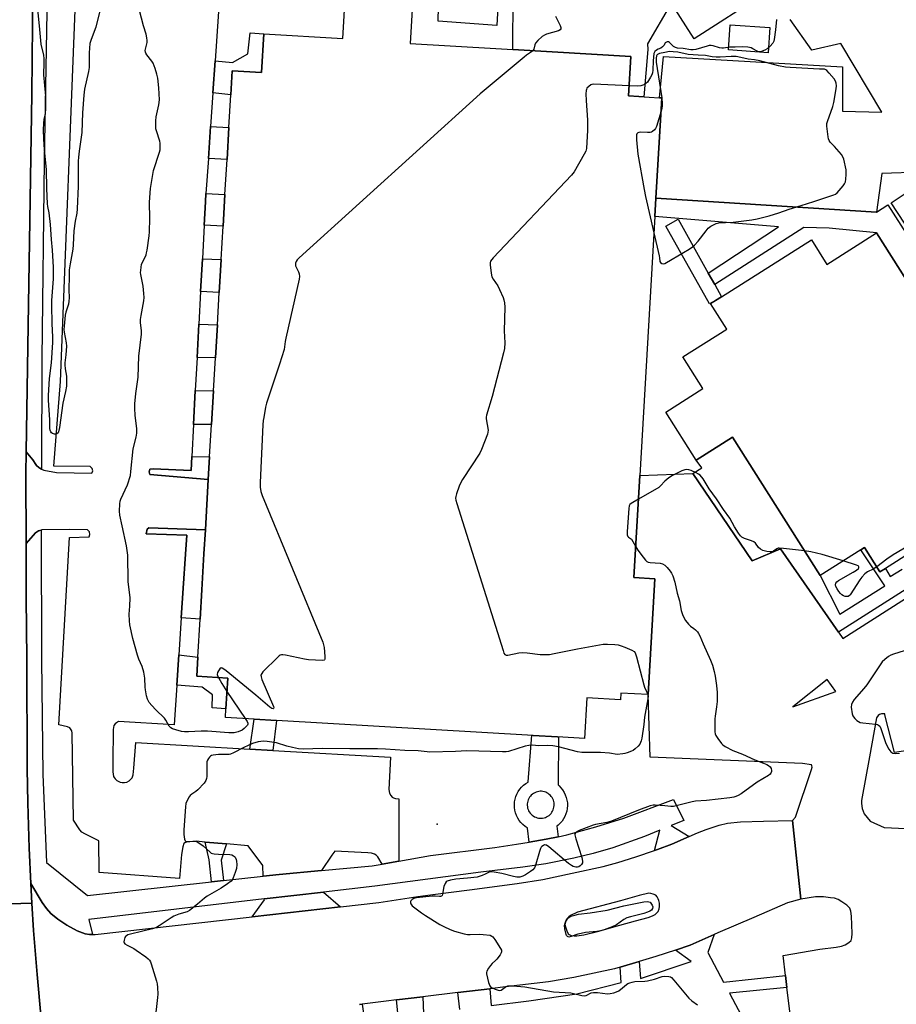
# Model space of a CAD drawing. Units: inches. Extents: x 1267764 to 1273764, y 517452 to 521453.
# Drawn here: x 1268723 to 1269099, y 517896 to 518319 of the extents above; entities that cross this region are included whole.
import ezdxf

# ---------------------------------------------------------------- set-up
doc = ezdxf.new("R2010")
doc.units = ezdxf.units.IN
doc.header["$MEASUREMENT"] = 0
for name, color, linetype in [('BLDG-Footprint', 5, 'Continuous'), ('CULTRL-Pad', 6, 'Continuous'), ('ELEV-Spot Elevation', 7, 'Continuous'), ('TRANS-Non Street Sidewalk', 7, 'Continuous'), ('TRANS-Parking Lot', 4, 'Continuous'), ('TRANS-Road', 130, 'Continuous'), ('TRANS-Street Sidewalk', 7, 'Continuous'), ('Undefined', 1, 'Continuous')]:
    doc.layers.add(name, color=color, linetype=linetype)

msp = doc.modelspace()

# ---------------------------------------------------------------- linework, layer by layer
at = {"layer": 'BLDG-Footprint', "elevation": 450.45}
msp.add_lwpolyline([(1268891.75, 518328.67), (1268890.6, 518309.03), (1268927.41, 518306.88), (1268934.76, 518306.45), (1268985.41, 518303.49), (1268984.42, 518286.56), (1268997.74, 518285.78), (1268998.76, 518285.72), (1268996.24, 518242.65), (1268995.78, 518234.7), (1268989.28, 518123.54), (1268986.72, 518079.73), (1268995.73, 518079.2), (1268992.82, 518029.48), (1268981.12, 518030.16), (1268980.95, 518027.24), (1268966.57, 518028.08), (1268965.56, 518010.68), (1268953.92, 518011.36), (1268943.5, 518011.97), (1268833.31, 518018.41), (1268823.61, 518018.98), (1268811.32, 518019.7), (1268811.54, 518023.38), (1268812.31, 518036.58), (1268799.01, 518037.35), (1268799.49, 518045.59), (1268800.44, 518061.86), (1268801.18, 518074.42), (1268802.09, 518089.96), (1268802.68, 518100.19), (1268803.95, 518121.83), (1268804.52, 518131.54), (1268805.33, 518145.38), (1268806.17, 518159.89), (1268807, 518174.05), (1268807.84, 518188.31), (1268808.65, 518202.16), (1268809.47, 518216.3), (1268810.31, 518230.63), (1268811.11, 518244.27), (1268811.99, 518259.3), (1268812.79, 518272.98), (1268813.61, 518287.06), (1268814.21, 518297.35), (1268826.79, 518296.61), (1268827.76, 518313.22), (1268861.77, 518311.23), (1268862.93, 518331.01)], dxfattribs=at)
at = {"layer": 'BLDG-Footprint', "elevation": 446.97}
msp.add_lwpolyline([(1269091.03, 518227.72), (1269150.61, 518133.6), (1269129.09, 518119.98), (1269135.69, 518109.56), (1269129.26, 518105.5), (1269094.78, 518083.66), (1269092.45, 518082.19), (1269085.79, 518092.7), (1269084.22, 518091.7), (1269066.72, 518080.62), (1269029.14, 518139.98), (1269013.51, 518130.08), (1269000.42, 518150.77), (1269016.4, 518160.89), (1269007.81, 518174.46), (1269026.68, 518186.41), (1269019.73, 518197.38), (1269021.84, 518198.71), (1269024.38, 518200.31), (1269063, 518224.77), (1269069.68, 518214.21)], close=True, dxfattribs=at)
at = {"layer": 'CULTRL-Pad'}
msp.add_lwpolyline([(1269045.18, 518315.87), (1269044.44, 518305.1), (1269027.38, 518306.28), (1269028.12, 518317.04)], close=True, dxfattribs=at)
at = {"layer": 'ELEV-Spot Elevation'}
msp.add_point((1268902.3, 517973.9, 446.75), dxfattribs=at)
at = {"layer": 'TRANS-Non Street Sidewalk'}
for points in [[(1268805.94, 518287.84), (1268806.89, 518301.61), (1268814.38, 518300.89), (1268820.96, 518304.63), (1268821.9, 518313.65), (1268827.76, 518313.22), (1268826.79, 518296.61), (1268814.21, 518297.35), (1268813.61, 518287.06)], [(1268803.99, 518259.66), (1268804.94, 518273.38), (1268812.79, 518272.98), (1268811.99, 518259.3)], [(1268802.16, 518230.97), (1268802.72, 518240.99), (1268802.94, 518244.61), (1268811.11, 518244.27), (1268810.31, 518230.63)], [(1268800.64, 518202.49), (1268801.39, 518216.63), (1268809.47, 518216.3), (1268808.65, 518202.16)], [(1268799.12, 518174.19), (1268799.89, 518188.46), (1268807.84, 518188.31), (1268807, 518174.05)], [(1268797.59, 518145.5), (1268798.36, 518160.01), (1268806.17, 518159.88), (1268805.33, 518145.38)], [(1268803.95, 518121.83), (1268778.79, 518123.94), (1268778.61, 518125.16), (1268778.89, 518126.24), (1268780.26, 518126.43), (1268796.53, 518125.71), (1268796.85, 518131.72), (1268804.52, 518131.54)], [(1268802.68, 518100.19), (1268802.09, 518089.96), (1268801.18, 518074.42), (1268800.44, 518061.86), (1268792.32, 518062.48), (1268793.17, 518075.12), (1268794.15, 518089.77), (1268794.7, 518097.93), (1268777.21, 518098.45), (1268777.62, 518100.46), (1268778.38, 518101.09)], [(1268790.38, 518033.55), (1268791.25, 518046.55), (1268799.49, 518045.59), (1268799.01, 518037.35), (1268812.31, 518036.58), (1268811.54, 518023.38), (1268805.66, 518023.86), (1268805.7, 518029.36), (1268801.38, 518032.73)], [(1268831.73, 518005.52), (1268821.73, 518006.11), (1268823.61, 518018.98), (1268833.31, 518018.41)], [(1268811.78, 517965.38), (1268809.42, 517958.37), (1268810.41, 517949.65), (1268805.36, 517949.1), (1268804.34, 517958.58), (1268802.58, 517966.17)]]:
    msp.add_lwpolyline(points, close=True, dxfattribs=at)
for points in [[(1269150.61, 518133.6), (1269091.03, 518227.72), (1269070.59, 518229.71), (1269059.72, 518230.05), (1269021.47, 518205.51), (1269018.71, 518210.43), (1269048.85, 518230.38), (1268995.78, 518234.7), (1268996.24, 518242.65), (1269090.92, 518236.56), (1269095.78, 518239.73), (1269172.81, 518119.22)], [(1269164.12, 518113.14), (1269074.59, 518056.29), (1269049.77, 518092.01), (1269037.63, 518086.94), (1269012.13, 518124.35), (1269015.91, 518126.87), (1269013.51, 518130.08), (1269029.14, 518139.98), (1269066.72, 518080.62), (1269075.2, 518064.06), (1269094.53, 518076.23), (1269084.22, 518091.7), (1269085.79, 518092.7), (1269092.45, 518082.19), (1269094.78, 518083.66), (1269096.82, 518080.14), (1269101.93, 518083.34)]]:
    msp.add_lwpolyline(points, dxfattribs=at)
for points in [[(1268954.22, 517968.47, 0), (1268949.13, 517967.42, 0), (1268941.75, 517966.14, 0), (1268941.06, 517972.19, 0), (1268940.98, 517972.23, 0), (1268939.99, 517972.9, 0), (1268939.08, 517973.66, 0), (1268938.25, 517974.52, 0), (1268937.52, 517975.46, 0), (1268936.89, 517976.47, 0), (1268936.36, 517977.54, 0), (1268935.96, 517978.66, 0), (1268935.67, 517979.81, 0), (1268935.5, 517980.99, 0), (1268935.46, 517982.18, 0), (1268935.54, 517983.37, 0), (1268935.75, 517984.54, 0), (1268936.07, 517985.68, 0), (1268936.52, 517986.79, 0), (1268937.08, 517987.84, 0), (1268937.74, 517988.83, 0), (1268938.51, 517989.74, 0), (1268939.36, 517990.57, 0), (1268940.3, 517991.3, 0), (1268941.31, 517991.94, 0), (1268941.41, 517991.99, 0), (1268942.98, 518012, 0), (1268943.5, 518011.97, 0), (1268953.92, 518011.36, 0), (1268954.33, 518011.34, 0), (1268954.16, 517990.67, 0), (1268954.59, 517990.32, 0), (1268955.41, 517989.46, 0), (1268956.15, 517988.52, 0), (1268956.78, 517987.51, 0), (1268957.3, 517986.44, 0), (1268957.71, 517985.32, 0), (1268958, 517984.17, 0), (1268958.17, 517982.99, 0), (1268958.21, 517981.8, 0), (1268958.13, 517980.61, 0), (1268957.92, 517979.44, 0), (1268957.59, 517978.29, 0), (1268957.15, 517977.19, 0), (1268956.59, 517976.14, 0), (1268955.93, 517975.15, 0), (1268955.16, 517974.24, 0), (1268954.3, 517973.41, 0), (1268953.67, 517972.92, 0)], [(1268947.11, 517987.95, 0), (1268946.5, 517987.95, 0), (1268945.9, 517987.9, 0), (1268945.3, 517987.78, 0), (1268944.73, 517987.6, 0), (1268944.17, 517987.36, 0), (1268943.64, 517987.07, 0), (1268943.15, 517986.72, 0), (1268942.69, 517986.32, 0), (1268942.28, 517985.87, 0), (1268941.92, 517985.39, 0), (1268941.61, 517984.87, 0), (1268941.35, 517984.32, 0), (1268941.16, 517983.75, 0), (1268941.02, 517983.16, 0), (1268940.95, 517982.55, 0), (1268940.94, 517981.95, 0), (1268941, 517981.35, 0), (1268941.12, 517980.75, 0), (1268941.3, 517980.17, 0), (1268941.53, 517979.62, 0), (1268941.83, 517979.09, 0), (1268942.18, 517978.59, 0), (1268942.58, 517978.14, 0), (1268943.02, 517977.73, 0), (1268943.51, 517977.36, 0), (1268944.03, 517977.05, 0), (1268944.58, 517976.8, 0), (1268945.15, 517976.6, 0), (1268945.74, 517976.47, 0), (1268946.34, 517976.4, 0), (1268946.95, 517976.39, 0), (1268947.55, 517976.45, 0), (1268948.15, 517976.57, 0), (1268948.73, 517976.74, 0), (1268949.28, 517976.98, 0), (1268949.81, 517977.28, 0), (1268950.3, 517977.63, 0), (1268950.76, 517978.03, 0), (1268951.17, 517978.47, 0), (1268951.53, 517978.96, 0), (1268951.84, 517979.48, 0), (1268952.1, 517980.03, 0), (1268952.29, 517980.6, 0), (1268952.43, 517981.19, 0), (1268952.5, 517981.79, 0), (1268952.51, 517982.4, 0), (1268952.45, 517983, 0), (1268952.33, 517983.59, 0), (1268952.16, 517984.17, 0), (1268951.92, 517984.73, 0), (1268951.62, 517985.26, 0), (1268951.27, 517985.75, 0), (1268950.87, 517986.21, 0), (1268950.43, 517986.62, 0), (1268949.94, 517986.98, 0), (1268949.42, 517987.29, 0), (1268948.87, 517987.55, 0), (1268948.3, 517987.74, 0), (1268947.71, 517987.88, 0)]]:
    msp.add_polyline3d(points, close=True, dxfattribs=at)
at = {"layer": 'TRANS-Parking Lot'}
msp.add_lwpolyline([(1268808.95, 518331.42), (1268806.89, 518301.61), (1268805.94, 518287.84), (1268804.94, 518273.38), (1268803.99, 518259.66), (1268802.94, 518244.61), (1268802.72, 518240.99), (1268802.16, 518230.97), (1268801.39, 518216.63), (1268800.64, 518202.49), (1268799.89, 518188.46), (1268799.12, 518174.19), (1268798.36, 518160.01), (1268797.59, 518145.5), (1268796.85, 518131.72), (1268796.53, 518125.71), (1268780.26, 518126.43), (1268778.89, 518126.24), (1268778.61, 518125.16), (1268778.79, 518123.94), (1268803.95, 518121.83), (1268802.68, 518100.19), (1268778.38, 518101.09), (1268777.62, 518100.46), (1268777.21, 518098.45), (1268794.7, 518097.93), (1268794.15, 518089.77), (1268793.17, 518075.12), (1268792.32, 518062.48), (1268791.25, 518046.55), (1268790.38, 518033.55), (1268789.24, 518016.51), (1268765.38, 518017.9), (1268764.52, 518017.35), (1268763.94, 518016.86), (1268763.4, 518016.23), (1268763.09, 518014.49), (1268762.93, 518000.45), (1268762.88, 517996.37), (1268763.28, 517994.33), (1268763.48, 517993.89), (1268763.88, 517993.29), (1268764.64, 517992.57), (1268765.45, 517992.13), (1268766.05, 517991.89), (1268766.97, 517991.73), (1268767.98, 517991.73), (1268768.98, 517991.89), (1268769.98, 517992.42), (1268771.22, 517993.74), (1268771.68, 517995.07), (1268771.99, 517997.92), (1268772.85, 518008.97), (1268821.73, 518006.11), (1268831.73, 518005.52), (1268882.23, 518002.56), (1268881.55, 517988.76), (1268881.75, 517987.1), (1268882.35, 517986.1), (1268882.88, 517985.5), (1268883.55, 517985.11), (1268884.41, 517984.91), (1268885.81, 517984.78), (1268885.8, 517958), (1268878.56, 517956.73), (1268876.82, 517959.81), (1268876.12, 517960.5), (1268875.32, 517960.96), (1268874.05, 517961.36), (1268872.43, 517961.59), (1268858.36, 517962.31), (1268857.05, 517960.5), (1268852.5, 517953.97), (1268834.36, 517952.24), (1268827.57, 517951.53), (1268827.37, 517956.11), (1268821.05, 517964.58), (1268811.78, 517965.38), (1268802.58, 517966.17), (1268798.7, 517966.5), (1268794.64, 517966.07), (1268793.93, 517965.84), (1268793.47, 517965.48), (1268792.95, 517964.08), (1268792.47, 517960.84), (1268791.52, 517950.58), (1268757.09, 517953.08), (1268756.9, 517966.63), (1268750.91, 517969.63), (1268749.67, 517970.45), (1268748.72, 517971.34), (1268746.04, 517975.53), (1268745.5, 518012.88), (1268745.26, 518013.88), (1268744.5, 518015.14), (1268743.53, 518015.63), (1268739.77, 518016.51), (1268744.28, 518096.88), (1268752.76, 518097.22), (1268753, 518098.24), (1268752.88, 518099.35), (1268752.08, 518100.18), (1268744.47, 518100.31), (1268732.48, 518100.18), (1268732.21, 518100.11), (1268731.02, 518099.75), (1268729.7, 518098.97), (1268725.66, 518094.41), (1268725.59, 518124.26), (1268725.73, 518133.75), (1268728.6, 518130.34), (1268729.84, 518128.28), (1268730.22, 518127.81), (1268731.11, 518127), (1268731.6, 518126.64), (1268732.26, 518126.27), (1268733.32, 518125.78), (1268738.75, 518124.82), (1268753.93, 518124.61), (1268754.41, 518125.61), (1268754.02, 518126.61), (1268753.19, 518127.47), (1268737.59, 518127.56), (1268740.46, 518163.89), (1268747.2, 518334.32)], dxfattribs=at)
msp.add_lwpolyline([(1268860.8, 517938.34), (1268822.86, 517934.08), (1268828.03, 517941.29), (1268828.01, 517941.73), (1268853.45, 517944.7)], close=True, dxfattribs=at)
for points in [[(1268928.56, 518330.15, 0), (1268927.9, 518316.81, 0), (1268902.69, 518318.68, 0), (1268903.01, 518330.89, 0)], [(1269002.55, 518325.82, 0), (1268992.66, 518308.89, 0), (1268992.73, 518306.52, 0), (1268991.08, 518286.17, 0), (1268984.42, 518286.56, 0), (1268985.41, 518303.49, 0), (1268934.76, 518306.45, 0), (1268934.85, 518329.83, 0)], [(1269042.62, 518330.4, 0), (1269012.69, 518311.03, 0), (1269003.16, 518325.84, 0)], [(1269109.97, 518253.75, 0), (1269093.25, 518253.25, 0), (1269090.92, 518236.56, 0), (1268996.24, 518242.65, 0), (1268998.76, 518285.72, 0), (1268997.74, 518285.78, 0), (1268999.48, 518303.52, 0), (1269076.34, 518298.99, 0), (1269076.38, 518280.01, 0), (1269093.25, 518279.62, 0), (1269075.65, 518309.09, 0), (1269063.13, 518306.18, 0), (1269053.85, 518319.34, 0)], [(1269175.63, 518121.2, 0), (1269097.24, 518240.69, 0), (1269111.88, 518250.43, 0)], [(1269058.12, 517858.23, 0), (1269052.51, 517903.74, 0), (1269051.87, 517908.92, 0), (1269050.81, 517917.47, 0), (1269066.57, 517920.11, 0), (1269073.63, 517920.97, 0), (1269075.88, 517921.49, 0), (1269077.52, 517922.09, 0), (1269079.07, 517922.97, 0), (1269080.08, 517923.92, 0), (1269080.42, 517925.07, 0), (1269080.5, 517926.83, 0), (1269080.22, 517934.4, 0), (1269080, 517936.42, 0), (1269079.46, 517937.84, 0), (1269078.18, 517939.12, 0), (1269076.01, 517940.47, 0), (1269074.46, 517941.48, 0), (1269072.9, 517942.02, 0), (1269071.15, 517942.22, 0), (1269068.17, 517942.62, 0), (1269064.79, 517942.61, 0), (1269058.5, 517941.65, 0), (1269054.87, 517975.47, 0), (1269056.13, 517976.83, 0), (1269063.12, 517997.31, 0), (1269063.31, 517998.27, 0), (1269063.25, 517998.92, 0), (1269063.06, 517999.37, 0), (1269059.12, 517999.96, 0), (1268993.79, 518002.56, 0), (1268992.82, 518029.48, 0), (1268995.73, 518079.2, 0), (1268986.72, 518079.73, 0), (1268989.28, 518123.54, 0), (1269012.13, 518124.35, 0), (1269037.63, 518086.94, 0), (1269049.77, 518092.01, 0), (1269074.59, 518056.29, 0), (1269076.45, 518053.62, 0), (1269165.93, 518110.65, 0)], [(1269104.47, 518005.42, 0), (1269098.74, 518004.63, 0), (1269094.6, 518020.77, 0), (1269094.49, 518021.23, 0), (1269093.12, 518021.23, 0), (1269092.23, 518020.95, 0), (1269091.62, 518020.5, 0), (1269091, 518019.44, 0), (1269088.03, 518002.7, 0), (1269084.6, 517984.06, 0), (1269084.54, 517982.66, 0), (1269084.86, 517980.56, 0), (1269085.69, 517978.32, 0), (1269088.18, 517975.14, 0), (1269094.3, 517972.41, 0), (1269103.61, 517971.97, 0)]]:
    msp.add_polyline3d(points, dxfattribs=at)
msp.add_polyline3d([(1269073.49, 518030.8, 0), (1269069.82, 518035.94, 0), (1269055.03, 518024.28, 0)], close=True, dxfattribs=at)
at = {"layer": 'TRANS-Road'}
for points in [[(1268728.61, 518332.07), (1268728.15, 518287.28), (1268725.73, 518133.75), (1268725.59, 518124.26), (1268725.66, 518094.41), (1268725.72, 518070.87), (1268726.06, 518044.86), (1268726.16, 517997.61), (1268726.38, 517983.03), (1268726.96, 517963.6), (1268727.71, 517948.4), (1268728.18, 517939.94), (1268680.61, 517938.46), (1268680.62, 517939.09), (1268680.76, 517959.9), (1268681.62, 518090.82), (1268681.89, 518132.72), (1268682.23, 518184.58), (1268682.43, 518215.18), (1268682.76, 518264.6), (1268682.79, 518268.49), (1268683.09, 518303.22), (1268683.58, 518360.17)], [(1268663.22, 517878.27), (1268655.54, 517912.66), (1268657.75, 517912.79), (1268662.1, 517913.63), (1268666.24, 517915.21), (1268668.17, 517916.32), (1268670.02, 517917.54), (1268671.79, 517918.86), (1268673.36, 517920.43), (1268674.88, 517922.04), (1268676.15, 517923.85), (1268677.33, 517925.73), (1268678.31, 517927.72), (1268678.75, 517928.77), (1268679.14, 517929.77), (1268679.78, 517931.88), (1268680.23, 517934.05), (1268680.55, 517936.24), (1268680.61, 517938.46), (1268728.18, 517939.94), (1268728.9, 517928.19), (1268730.4, 517909.23), (1268732.22, 517890.29)]]:
    msp.add_lwpolyline(points, dxfattribs=at)
msp.add_polyline3d([(1268732.22, 517890.29, 0), (1268730.4, 517909.23, 0), (1268728.9, 517928.19, 0), (1268728.18, 517939.94, 0), (1268727.71, 517948.4, 0), (1268732.6, 517940.26, 0), (1268734.43, 517937.68, 0), (1268736.25, 517935.54, 0), (1268739.28, 517933, 0), (1268743.23, 517930.41, 0), (1268747.64, 517928.06, 0), (1268750.99, 517926.74, 0), (1268752.97, 517926.44, 0), (1268754.14, 517926.46, 0), (1268755.31, 517926.48, 0), (1268822.86, 517934.08, 0), (1268860.8, 517938.34, 0), (1268877.21, 517940.18, 0), (1268894.02, 517942.84, 0), (1268901.51, 517943.84, 0), (1268916.09, 517945.67, 0), (1268936.64, 517948.3, 0), (1268947.58, 517950.05, 0), (1268960.3, 517952.86, 0), (1268973.56, 517955.67, 0), (1268979.91, 517957.44, 0), (1268987.54, 517959.81, 0), (1268995.54, 517962.48, 0), (1268996.83, 517962.92, 0), (1269003.05, 517965.21, 0), (1269010.49, 517968.51, 0), (1269014.1, 517970.1, 0), (1269017.82, 517971.61, 0), (1269023.44, 517973.47, 0), (1269027.03, 517974.34, 0), (1269032.53, 517974.82, 0), (1269042.46, 517975.19, 0), (1269054.87, 517975.47, 0), (1269058.5, 517941.65, 0), (1269052.76, 517940.01, 0), (1269038.3, 517933.71, 0), (1269022.88, 517927.25, 0), (1269021.18, 517926.48, 0), (1269010.99, 517921.83, 0), (1269004.58, 517919.77, 0), (1268996.21, 517917.07, 0), (1268988.97, 517914.92, 0), (1268980.89, 517912.51, 0), (1268978.48, 517911.79, 0), (1268960.96, 517907.98, 0), (1268950.1, 517906.11, 0), (1268931.55, 517904, 0), (1268924.85, 517903.19, 0), (1268911.17, 517901.55, 0), (1268896.1, 517899.74, 0), (1268884.8, 517898.38, 0), (1268880.31, 517897.84, 0), (1268869.97, 517896.61, 0), (1268868.95, 517896.48, 0)], dxfattribs=at)
msp.add_polyline3d([(1268958.94, 517926.45, 0), (1268959.8, 517926.1, 0), (1268961.16, 517925.85, 0), (1268962.32, 517925.85, 0), (1268965.2, 517926.26, 0), (1268971.12, 517927.69, 0), (1268980.7, 517930.43, 0), (1268987.49, 517932.33, 0), (1268992.89, 517933.75, 0), (1268994.74, 517934.46, 0), (1268995.93, 517935.12, 0), (1268997.19, 517936.34, 0), (1268997.6, 517937.45, 0), (1268997.8, 517938.56, 0), (1268997.8, 517939.88, 0), (1268997.54, 517941.04, 0), (1268997.24, 517941.75, 0), (1268996.78, 517942.66, 0), (1268996.12, 517943.41, 0), (1268995.06, 517943.82, 0), (1268994.05, 517944.07, 0), (1268993.14, 517944.22, 0), (1268989.01, 517943.25, 0), (1268981.06, 517940.86, 0), (1268962.52, 517936.07, 0), (1268959.53, 517934.64, 0), (1268958.78, 517934.03, 0), (1268958.22, 517933.43, 0), (1268957.72, 517932.72, 0), (1268957.16, 517930.75, 0), (1268957.31, 517929.77, 0), (1268957.92, 517928.07, 0), (1268958.58, 517926.8, 0)], close=True, dxfattribs=at)
at = {"layer": 'TRANS-Street Sidewalk'}
for points in [[(1268734.88, 518338.65), (1268733.42, 518258.73), (1268732.49, 518173.62), (1268732.26, 518126.27), (1268731.6, 518126.64), (1268731.11, 518127), (1268730.22, 518127.81), (1268729.84, 518128.28), (1268728.6, 518130.34), (1268725.73, 518133.75), (1268728.15, 518287.28), (1268728.61, 518332.07), (1268728.65, 518337.54), (1268733.28, 518338.69)], [(1269018.71, 518210.43), (1269021.47, 518205.51), (1269024.38, 518200.31), (1269021.84, 518198.71), (1269019.22, 518197.24), (1269000.53, 518230.63), (1269005.77, 518233.56)], [(1268805.36, 517949.1), (1268810.41, 517949.65), (1268827.57, 517951.53), (1268834.36, 517952.24), (1268852.5, 517953.97), (1268874.39, 517956), (1268878.56, 517956.73), (1268885.8, 517958), (1268899.41, 517960.38), (1268927.07, 517963.89), (1268936.38, 517965.22), (1268941.75, 517966.14), (1268949.13, 517967.42), (1268954.22, 517968.47), (1268957.93, 517969.24), (1268970.47, 517972.65), (1268982.45, 517976.4), (1269003.71, 517984.48), (1269008.18, 517975.48), (1269002.79, 517973.25), (1269010.49, 517968.51), (1269003.05, 517965.21), (1268996.83, 517962.92), (1268995.54, 517962.48), (1268997.86, 517971.21), (1268991.33, 517968.5), (1268977.78, 517963.69), (1268969.28, 517961.27), (1268961.01, 517959.22), (1268948.93, 517956.85), (1268939.02, 517955.43), (1268921.03, 517953.23), (1268875.45, 517947.28), (1268853.45, 517944.7), (1268828.01, 517941.73), (1268752.6, 517932.91), (1268754.14, 517926.46), (1268752.97, 517926.44), (1268750.99, 517926.74), (1268747.64, 517928.06), (1268743.23, 517930.41), (1268739.28, 517933), (1268736.25, 517935.54), (1268734.43, 517937.68), (1268732.6, 517940.26), (1268727.71, 517948.4), (1268726.96, 517963.6), (1268726.38, 517983.03), (1268726.16, 517997.61), (1268726.06, 518044.86), (1268725.72, 518070.87), (1268725.66, 518094.41), (1268729.7, 518098.97), (1268731.02, 518099.75), (1268732.21, 518100.11), (1268732.29, 518044.43), (1268732.87, 517995.29), (1268734.4, 517957.42), (1268752.04, 517943.24)]]:
    msp.add_lwpolyline(points, close=True, dxfattribs=at)
for points in [[(1268912.01, 517894.21), (1268911.17, 517901.55), (1268924.85, 517903.19), (1268925.51, 517895.96), (1268941.57, 517897.97), (1268962.23, 517901.06), (1268981.24, 517905.8), (1268980.89, 517912.51), (1268988.97, 517914.92), (1268989.56, 517907.63), (1269011.36, 517914.92), (1269004.58, 517919.77), (1269010.99, 517921.83), (1269021.18, 517926.48), (1269018.53, 517918.71), (1269025.29, 517905.96), (1269051.87, 517908.92), (1269052.51, 517903.74), (1269027.78, 517901.27), (1269098.5, 517767.82)], [(1268885.57, 517891.41), (1268884.8, 517898.38), (1268896.1, 517899.74), (1268896.37, 517892.53)], [(1268868.95, 517896.48), (1268869.97, 517896.61), (1268871.06, 517889.41)]]:
    msp.add_lwpolyline(points, dxfattribs=at)
at = {"layer": 'Undefined'}
for p, q in [((1268998.72, 518285.72, 446), (1268998.74, 518285.45, 446)), ((1268811.97, 518030.85, 450), (1268819.75, 518019.21, 450))]:
    msp.add_line(p, q, dxfattribs=at)
for points, elevation in [([(1268819.75, 518019.21), (1268820.58, 518017.92), (1268820.93, 518017.2), (1268820.98, 518016.75), (1268820.82, 518016.39), (1268819.42, 518014.96), (1268818.5, 518014.27), (1268816.73, 518013.49), (1268815.06, 518013.09), (1268813.89, 518013.01), (1268812.71, 518013.06), (1268803.61, 518013.81), (1268800.94, 518013.79), (1268795.42, 518013.45), (1268793.72, 518013.45), (1268792.4, 518013.64), (1268789.96, 518014.29), (1268788.61, 518014.74), (1268787.91, 518015.14), (1268787.18, 518015.98), (1268785.73, 518018.44), (1268785.11, 518019.33), (1268781.36, 518022.99), (1268779.62, 518024.8), (1268778.61, 518026.1), (1268777.82, 518027.51), (1268777.42, 518028.92), (1268776.94, 518031.56), (1268776.83, 518032.73), (1268776.73, 518036.52), (1268776.25, 518039.06), (1268775.57, 518041.56), (1268774.14, 518044.75), (1268773.57, 518046.42), (1268771.56, 518053.55), (1268770.24, 518059.37), (1268770.05, 518061.12), (1268769.93, 518064.06), (1268770.23, 518067.49), (1268770.32, 518071.01), (1268769.53, 518078.09), (1268769.45, 518089.41), (1268768.79, 518093.39), (1268766.9, 518101.99), (1268765.99, 518106.56), (1268765.84, 518108.28), (1268765.92, 518111.4), (1268766.08, 518112.51), (1268766.36, 518113.34), (1268769.27, 518119.54), (1268770.46, 518123.56), (1268770.74, 518125.28), (1268771.7, 518135.03), (1268772.91, 518140.02), (1268773.19, 518141.68), (1268773.28, 518143.63), (1268772.48, 518149.49), (1268772.34, 518152.31), (1268772.33, 518154.29), (1268772.77, 518158.72), (1268773.89, 518165.8), (1268774.08, 518174.72), (1268775.2, 518184.21), (1268775.2, 518185.63), (1268774.83, 518189.21), (1268774.81, 518190.52), (1268775.05, 518192.25), (1268776.24, 518198.54), (1268776.41, 518199.97), (1268776.32, 518201.69), (1268775.95, 518204.83), (1268774.93, 518209.87), (1268774.87, 518210.72), (1268774.91, 518211.56), (1268775.07, 518212.97), (1268775.32, 518214.08), (1268777.19, 518218.3), (1268777.45, 518219.12), (1268777.67, 518220.28), (1268778.55, 518226.45), (1268778.72, 518228.22), (1268778.88, 518233.84), (1268778.73, 518240.89), (1268779.11, 518246.84), (1268780.45, 518254.51), (1268782.99, 518262.34), (1268783.23, 518263.45), (1268783.34, 518265.11), (1268783.3, 518266.22), (1268783.14, 518267.07), (1268781.63, 518271.61), (1268781.43, 518272.47), (1268781.35, 518273.31), (1268781.38, 518275.89), (1268781.5, 518277.6), (1268782.73, 518282.71), (1268782.98, 518284.87), (1268782.74, 518290.06), (1268782.22, 518294.1), (1268781.91, 518295.85), (1268781.14, 518298.38), (1268780.26, 518300.53), (1268779.64, 518301.47), (1268777.52, 518304.17), (1268777.1, 518304.87), (1268776.94, 518305.32), (1268776.89, 518306), (1268776.96, 518306.54), (1268777.68, 518309.54), (1268777.7, 518310.35), (1268777.57, 518311.43), (1268777.22, 518313.04), (1268776.16, 518316.62), (1268773.63, 518325.95)], 450), ([(1268757.17, 518322.48), (1268755.59, 518316.01), (1268753.56, 518310.69), (1268753.09, 518309.05), (1268752.8, 518305), (1268752.83, 518300.13), (1268752.77, 518298.71), (1268752.49, 518297.02), (1268750.81, 518289.37), (1268750.42, 518286.88), (1268749.91, 518279.32), (1268749.58, 518270.79), (1268748.42, 518262.76), (1268748.16, 518260.27), (1268748.08, 518258.55), (1268748.05, 518247.73), (1268747.68, 518238.01), (1268747.47, 518236.25), (1268746.78, 518232.73), (1268746.19, 518228.58), (1268745.93, 518222.57), (1268745.75, 518220.71), (1268744.56, 518214.48), (1268744.22, 518211.91), (1268744.12, 518209.26), (1268744.07, 518203.3), (1268744.15, 518199.78), (1268744.08, 518198.47), (1268743.84, 518197.14), (1268742.77, 518193.64), (1268742.44, 518192.34), (1268742, 518187.66), (1268741.93, 518186.2), (1268742.01, 518185.13), (1268742.89, 518180.58), (1268743.06, 518179.12), (1268742.82, 518175.3), (1268742.34, 518171.94), (1268742.28, 518171.11), (1268742.43, 518169.41), (1268743.02, 518166.17), (1268743.06, 518163.78), (1268742.97, 518161.98), (1268742.56, 518159.67), (1268741.41, 518154.6), (1268740, 518144.1), (1268739.65, 518142.36), (1268739.41, 518141.88), (1268738.92, 518141.45), (1268738.31, 518141.24), (1268737.82, 518141.28), (1268737.08, 518141.57), (1268736.65, 518141.86), (1268736.3, 518142.25), (1268736, 518142.99), (1268735.91, 518143.78), (1268735.82, 518147.51), (1268735.32, 518155.89), (1268735.3, 518157.85), (1268735.75, 518165.14), (1268736.65, 518171.94), (1268737.22, 518180.63), (1268737.2, 518183.02), (1268736.86, 518188.88), (1268736.69, 518196.55), (1268736.78, 518198.73), (1268737.44, 518208.01), (1268737.45, 518213.04), (1268737.02, 518220.26), (1268736.53, 518224.82), (1268736.17, 518231.33), (1268735.62, 518236.33), (1268734.98, 518239.02), (1268734.84, 518240.15), (1268734.56, 518246.74), (1268734.51, 518254.91), (1268733.58, 518263.43), (1268733.31, 518268.14), (1268733.22, 518271.92), (1268733.31, 518274.9), (1268733.48, 518276.37), (1268734.02, 518278.81), (1268734.13, 518281.15), (1268734.1, 518286.46), (1268733.27, 518295.57), (1268733.47, 518300.91), (1268733.46, 518302.59), (1268733.26, 518303.98), (1268732.22, 518308.7), (1268731.5, 518316.62), (1268730.76, 518323.62)], 450), ([(1268953.11, 518320.82), (1268955.05, 518316.77), (1268955.32, 518315.97), (1268955.33, 518315.34), (1268955.03, 518314.85), (1268954.35, 518314.49), (1268949.18, 518313.02), (1268948.37, 518312.68), (1268947.42, 518312.02), (1268945.43, 518310.27), (1268944.49, 518309.21), (1268944.19, 518308.5), (1268943.74, 518306.68), (1268943.37, 518305.95)], 450), ([(1269047.98, 518319.3), (1269047.58, 518314.96), (1269047.06, 518310.81), (1269046.88, 518310.07), (1269046.45, 518309.24), (1269045.28, 518307.95), (1269043.95, 518306.8), (1269042.96, 518306.24), (1269041.93, 518305.77), (1269041.15, 518305.51), (1269040.68, 518305.45), (1269040.23, 518305.51), (1269039.76, 518305.69), (1269037.88, 518306.77), (1269037.09, 518307.13), (1269035.7, 518307.47), (1269033.39, 518307.65), (1269030.25, 518307.46), (1269028.03, 518307.47), (1269025.26, 518307.05), (1269024.54, 518307.03), (1269023.54, 518307.19), (1269020.79, 518308.09), (1269019.96, 518308.2), (1269019.11, 518308.12), (1269018.25, 518307.93), (1269013.38, 518306.47), (1269012.28, 518306.34), (1269011.19, 518306.35), (1269007.87, 518306.84), (1269005.51, 518307.09), (1269004.66, 518307.26), (1269003.79, 518307.72), (1269002.06, 518309.52), (1269001.57, 518309.75), (1269001.03, 518309.73), (1269000.52, 518309.54), (1269000.15, 518309.26), (1269000, 518308.99)], 448), ([(1269000, 518308.99), (1268999.71, 518308.31), (1268999.08, 518307.58), (1268998.3, 518307.04), (1268997.12, 518306.55), (1268996.42, 518306.15), (1268995.82, 518305.65), (1268995.54, 518305.26), (1268995.39, 518304.75), (1268995.25, 518303.12), (1268995.02, 518301.57), (1268994.93, 518297.55), (1268994.78, 518296.44), (1268994.48, 518295.65), (1268993.94, 518294.63), (1268993.06, 518293.13), (1268992.55, 518292.44), (1268991.96, 518291.88), (1268991.28, 518291.44), (1268990.55, 518291.09), (1268989.78, 518290.86), (1268988.36, 518290.77), (1268984.67, 518290.82)], 448), ([(1268943.37, 518305.95), (1268942.83, 518305.43), (1268940.7, 518304.09), (1268939.56, 518303.22), (1268920.73, 518287.46), (1268842.95, 518217.01), (1268842.11, 518216.17), (1268841.63, 518215.48), (1268841.42, 518214.68), (1268841.46, 518213.54), (1268841.62, 518213.01), (1268842.66, 518211.05), (1268843.01, 518210.09), (1268843.12, 518208.99), (1268842.95, 518207.83), (1268837.23, 518182.56), (1268836.95, 518181.1), (1268836.71, 518178.81), (1268836.49, 518177.68), (1268834.6, 518171.3), (1268828.93, 518154.59), (1268828.52, 518152.91), (1268827.76, 518148.45), (1268827.57, 518147.11), (1268827.44, 518145.32), (1268826.2, 518120.56), (1268826.19, 518118.51), (1268826.49, 518116.67), (1268827.1, 518114.99), (1268853.1, 518051.96), (1268853.47, 518050.83), (1268853.67, 518049.67), (1268854.06, 518045.79), (1268854.03, 518044.74), (1268853.86, 518044.37), (1268853.69, 518044.25), (1268852.99, 518044.1), (1268847.01, 518044.39), (1268845.25, 518044.68), (1268837.08, 518046.43), (1268835.93, 518046.61), (1268835.39, 518046.6), (1268834.88, 518046.45), (1268834.42, 518046.16), (1268833.77, 518045.58), (1268827.43, 518039.22), (1268826.87, 518038.57), (1268826.53, 518037.88), (1268826.59, 518037.11), (1268826.97, 518036.02), (1268831.98, 518024.42), (1268832.11, 518023.73), (1268832, 518023.45), (1268831.78, 518023.31), (1268831.21, 518023.49), (1268830.32, 518024.15), (1268824.38, 518029.18), (1268811.55, 518039.73), (1268810.63, 518040.45), (1268809.96, 518040.85), (1268809.54, 518040.92), (1268808.96, 518040.57), (1268808.28, 518039.69), (1268807.89, 518038.94), (1268807.78, 518038.17), (1268807.91, 518037.67), (1268808.3, 518036.81)], 450), ([(1269000, 518305.19), (1268997.79, 518304.75), (1268996.96, 518304.39), (1268996.67, 518304.09), (1268996.49, 518303.7), (1268996.31, 518302.72), (1268996.38, 518301.05), (1268998.72, 518285.72)], 446), ([(1269066.5, 518298.04), (1269053.87, 518298.72), (1269051.82, 518298.89), (1269048.91, 518299.47), (1269040.84, 518301.57), (1269038.57, 518301.98), (1269035.89, 518302.28), (1269032.71, 518303.07), (1269030.67, 518303.41), (1269028.49, 518303.47), (1269023.85, 518303.14), (1269022.13, 518303.15), (1269020.42, 518303.33), (1269017.58, 518303.91), (1269014.35, 518304.01), (1269010.06, 518304.36), (1269005.62, 518305.26), (1269003.61, 518305.52), (1269002.04, 518305.54), (1269000, 518305.19)], 446), ([(1269000, 518214.59), (1269003.22, 518216.42), (1269010.51, 518220.77), (1269011.97, 518221.72), (1269012.82, 518222.48), (1269014.33, 518224.18), (1269017.76, 518228.62), (1269018.71, 518229.73), (1269019.84, 518230.57), (1269022.07, 518231.75), (1269023.28, 518232.08), (1269026.18, 518232.16), (1269029.4, 518232.38), (1269037.44, 518233.29), (1269039.73, 518233.76), (1269044.9, 518235.06), (1269048.99, 518236.33), (1269053.44, 518237.92), (1269058.62, 518239.45), (1269064.07, 518241.27), (1269072.69, 518244.01), (1269073.42, 518244.39), (1269074.08, 518244.95), (1269076.6, 518247.9), (1269077.29, 518248.85), (1269077.65, 518249.62), (1269077.85, 518250.73), (1269078, 518252.75), (1269078, 518253.9), (1269077.9, 518254.77), (1269077, 518259.38), (1269076.58, 518260.44), (1269075.91, 518261.36), (1269072.86, 518264.88), (1269071.09, 518266.71), (1269070.62, 518267.35), (1269070.35, 518268.13), (1269070.2, 518268.96), (1269069.68, 518273.56), (1269069.68, 518274.69), (1269069.87, 518275.54), (1269072.21, 518281.97), (1269072.71, 518283.71), (1269073.71, 518289.51), (1269073.76, 518290.93), (1269073.64, 518292.03), (1269073.36, 518292.85), (1269072.76, 518293.84), (1269070.69, 518296.36), (1269069.7, 518297.42), (1269069.24, 518297.75), (1269068.65, 518297.96), (1269067.57, 518298.07), (1269066.5, 518298.04)], 446), ([(1268984.67, 518290.82), (1268969.55, 518291.62), (1268968.72, 518291.49), (1268968.24, 518291.26), (1268967.36, 518290.59), (1268966.61, 518289.8), (1268966.35, 518289.35), (1268966.2, 518288.84), (1268966.12, 518287.47), (1268966.22, 518284.62), (1268966.82, 518276.09), (1268966.78, 518271.87), (1268966.34, 518263.93), (1268966.08, 518262.81), (1268965.42, 518261.48), (1268961.04, 518253.97), (1268960.03, 518252.54), (1268926.27, 518216.96), (1268925.69, 518216.3), (1268925.21, 518215.6), (1268925.01, 518214.81), (1268925.03, 518213.94), (1268925.47, 518210.36), (1268925.76, 518208.91), (1268926.25, 518207.88), (1268928.25, 518205), (1268929.09, 518203.48), (1268930.63, 518200.04), (1268930.96, 518198.98), (1268931.24, 518197.64), (1268931.32, 518195.88), (1268931.05, 518185.72), (1268931.36, 518180.48), (1268931.18, 518178.03), (1268930.78, 518176.29), (1268925.82, 518157.51), (1268923.39, 518149.39), (1268923.31, 518148.58), (1268923.35, 518147.84), (1268924.12, 518142.98), (1268924.07, 518142.14), (1268923.85, 518141.3), (1268921.34, 518134.71), (1268920.61, 518133.12), (1268913.12, 518121.81), (1268912.22, 518120.3), (1268911.68, 518118.97), (1268910.57, 518115.68), (1268910.25, 518114.59), (1268910.14, 518113.76), (1268910.25, 518112.91), (1268910.65, 518111.48), (1268930.57, 518048.43), (1268930.96, 518047.32), (1268931.35, 518046.65), (1268931.89, 518046.35), (1268932.66, 518046.36), (1268937.27, 518047.37), (1268938.98, 518047.49), (1268940.97, 518047.4), (1268946.56, 518046.7), (1268950.54, 518046.73), (1268952.58, 518047.06), (1268962.47, 518049.1), (1268971.93, 518050.87), (1268973.62, 518051.12), (1268975.36, 518051.16), (1268978.58, 518051.02), (1268979.96, 518050.8), (1268981.29, 518050.47), (1268982.9, 518049.91), (1268985.87, 518048.6), (1268986.82, 518048), (1268987.3, 518047.36), (1268987.84, 518045.72), (1268990.98, 518033.72), (1268991.35, 518032.6), (1268992.37, 518030.52), (1268992.74, 518029.48)], 448), ([(1268998.74, 518285.45), (1268998.88, 518283.23), (1268998.86, 518282.08), (1268998.73, 518281.22), (1268998.43, 518280.05)], 446), ([(1268998.43, 518280.05), (1268996.42, 518273.35), (1268996.09, 518272.56), (1268995.6, 518271.91), (1268994.78, 518271.24), (1268994.32, 518271), (1268993.81, 518270.84), (1268992.67, 518270.79), (1268989.74, 518270.96), (1268988.94, 518270.87), (1268988.52, 518270.68), (1268988.08, 518270.21), (1268987.91, 518269.77), (1268987.84, 518269.22), (1268987.89, 518267.75), (1268988.45, 518261.5), (1268991.14, 518246.36), (1268991.74, 518243.28), (1268995.37, 518227.72)], 446), ([(1268995.37, 518227.72), (1268997.64, 518217.9), (1268997.78, 518217.03), (1268997.88, 518215.37), (1268998.19, 518214.94), (1268998.73, 518214.61), (1268999.51, 518214.45), (1269000, 518214.59)], 446), ([(1269060.01, 518091.22), (1269050.97, 518092.23), (1269049.22, 518092.35), (1269048.67, 518092.29), (1269048.17, 518092.12), (1269046.66, 518091.06), (1269046.09, 518090.8), (1269045.34, 518090.72), (1269043.91, 518090.94), (1269042.18, 518091.38), (1269041.14, 518091.85), (1269040.33, 518092.65), (1269038.97, 518094.55), (1269038.34, 518095.09), (1269037.31, 518095.54), (1269034.33, 518096.5), (1269033.15, 518097.11), (1269032.56, 518097.69), (1269031.72, 518098.85), (1269030.01, 518101.53), (1269027.95, 518105.25), (1269025.27, 518108.93), (1269022.19, 518113.58), (1269019.14, 518117.86), (1269016.52, 518122.06), (1269015.16, 518123.64), (1269014.5, 518124.16), (1269013.52, 518124.73), (1269011.39, 518125.65), (1269010.3, 518126.01), (1269009.5, 518126.11), (1269008.7, 518126.01), (1269007.4, 518125.51), (1269003.34, 518123.5), (1269001.77, 518122.51), (1269000, 518121.14)], 446), ([(1269000, 518121.14), (1268998.2, 518119.05), (1268997.42, 518118.43), (1268988.69, 518113.44)], 446), ([(1268988.69, 518113.44), (1268985.56, 518111.6), (1268985, 518111.03), (1268984.79, 518110.54), (1268984.61, 518109.41), (1268983.91, 518099.52), (1268983.9, 518098.11), (1268984.11, 518097.42), (1268984.41, 518097.14), (1268985.37, 518096.53), (1268985.74, 518096.16), (1268986.36, 518095.27), (1268987.51, 518093.23)], 446), ([(1269135.36, 518110.08), (1269132.46, 518109.47), (1269131.34, 518109.02), (1269130.03, 518108.3), (1269098.14, 518089.48), (1269095.43, 518087.67), (1269091.07, 518084.36)], 446), ([(1268987.51, 518093.23), (1268988.52, 518091.56), (1268990.7, 518088.51), (1268991.75, 518087.17), (1268992.37, 518086.64), (1268992.96, 518086.39), (1268993.74, 518086.24), (1268998, 518085.92), (1268999.09, 518085.62), (1269000, 518085.11)], 446), ([(1269076.61, 518086.88), (1269067.57, 518089.7), (1269062.79, 518090.83), (1269060.01, 518091.22)], 446), ([(1269000, 518085.11), (1269001.02, 518084.07), (1269002.32, 518082.5), (1269002.98, 518081.56), (1269003.46, 518080.51), (1269004.32, 518077.72), (1269005.36, 518073), (1269006.32, 518069.71), (1269007.06, 518065.56), (1269007.62, 518063.89), (1269008.3, 518062.26), (1269008.9, 518061.25), (1269010.23, 518059.66), (1269011.11, 518058.86), (1269012.57, 518057.88), (1269013.25, 518057.33), (1269014.03, 518056.45), (1269014.54, 518055.73), (1269015.06, 518054.7), (1269016.54, 518051.21), (1269019.72, 518044.21), (1269020.53, 518042.07), (1269021.24, 518039.33), (1269021.63, 518037.37), (1269022.22, 518033.36), (1269022.48, 518030.34), (1269022.54, 518027.95), (1269022.46, 518026.49), (1269022.21, 518024.16), (1269021.62, 518020.25), (1269021.53, 518019.1), (1269021.57, 518013.5), (1269021.68, 518012.65), (1269021.99, 518011.86), (1269022.78, 518010.65), (1269024.38, 518008.54), (1269024.98, 518007.91), (1269025.93, 518007.25), (1269029.29, 518005.45), (1269033.46, 518003.92), (1269038.7, 518001.48), (1269042.45, 518000.03), (1269043.82, 517999.41), (1269044.59, 517998.97), (1269045.24, 517998.4), (1269045.68, 517997.69), (1269045.89, 517996.92), (1269045.84, 517996.41), (1269045.55, 517995.67), (1269045.25, 517995.24), (1269044.6, 517994.67), (1269039.7, 517991.81), (1269032.84, 517986.86), (1269031.56, 517986.16), (1269030.49, 517985.69), (1269029.65, 517985.47), (1269027.92, 517985.22), (1269017.89, 517984.07), (1269013.24, 517983.68), (1269011.79, 517983.39), (1269005.47, 517981.81), (1269003.75, 517981.47), (1269002.56, 517981.45), (1269000, 517981.75)], 446), ([(1269091.07, 518084.36), (1269089.54, 518083.4), (1269087.15, 518082.14), (1269086.02, 518081.3), (1269084.68, 518079.88), (1269083.81, 518078.76), (1269079.67, 518072.33), (1269079.32, 518071.97), (1269078.76, 518071.64), (1269078.28, 518071.53), (1269077.51, 518071.57), (1269076.78, 518071.82), (1269076.1, 518072.29), (1269075.49, 518072.86), (1269074.78, 518073.74), (1269074.01, 518074.95), (1269073.51, 518075.93), (1269073.37, 518076.67), (1269073.52, 518077.36), (1269073.98, 518077.96), (1269074.67, 518078.46), (1269080.95, 518082.01), (1269082.42, 518082.93), (1269083.17, 518083.61), (1269083.34, 518083.94), (1269083.38, 518084.27), (1269083.23, 518084.58), (1269083.07, 518084.72), (1269082.37, 518085.06), (1269076.61, 518086.88)], 446), ([(1269107.05, 518049.52), (1269098.26, 518046.81), (1269097.15, 518046.4), (1269096.13, 518045.83), (1269094.48, 518044.59), (1269093.45, 518043.59), (1269086.76, 518033.63), (1269085.47, 518032.04), (1269081.44, 518027.41), (1269080.6, 518026.24), (1269080.22, 518025.21), (1269080.16, 518024.08), (1269080.56, 518021.17), (1269080.8, 518020.35), (1269081.07, 518019.86), (1269081.64, 518019.2), (1269082.53, 518018.42), (1269083.25, 518017.9), (1269084.01, 518017.55), (1269085.05, 518017.36), (1269090.55, 518016.82), (1269091.37, 518016.64), (1269091.84, 518016.41), (1269092.35, 518015.88), (1269092.84, 518014.88), (1269094.87, 518008.95), (1269095.42, 518007.56), (1269096.25, 518006.08), (1269097.08, 518004.97), (1269097.93, 518004.39), (1269098.93, 518004.13), (1269100.9, 518004.26)], 444), ([(1268808.3, 518036.81), (1268809.79, 518034.17), (1268811.97, 518030.85)], 450), ([(1268992.74, 518029.48), (1268992.86, 518028.78), (1268992.79, 518027.63), (1268991.38, 518019.8), (1268991.03, 518016.57), (1268990.14, 518010.71), (1268989.89, 518009.56), (1268989.65, 518008.89), (1268989.28, 518008.24), (1268988.56, 518007.39), (1268987.35, 518006.2), (1268986.47, 518005.51), (1268985.74, 518005.13), (1268983.91, 518004.44), (1268982.83, 518004.13), (1268981.96, 518003.98), (1268979.61, 518003.82), (1268976.28, 518004.31), (1268972.42, 518004.59), (1268965.84, 518004.58), (1268964.43, 518004.64), (1268962.55, 518004.97), (1268954.34, 518006.98), (1268951.88, 518007.42), (1268949.61, 518007.6), (1268945.98, 518007.46), (1268943.06, 518007.79), (1268941.67, 518007.69), (1268939.99, 518007.36), (1268932.85, 518005.09), (1268931.92, 518004.94), (1268930.3, 518004.86), (1268914.99, 518005.29), (1268910.16, 518005.03), (1268899.13, 518004.77), (1268897.92, 518004.85), (1268895.41, 518005.25), (1268894.1, 518005.37), (1268888.32, 518005.54), (1268880.02, 518006.04), (1268876.57, 518006.13), (1268864.81, 518006.14), (1268853.05, 518006.37), (1268844.72, 518006.03), (1268842.71, 518006.22), (1268840.14, 518006.69), (1268837.62, 518007.35), (1268833.24, 518008.71), (1268829.22, 518009.33), (1268827.49, 518009.47), (1268826.47, 518009.38), (1268825.39, 518009.17), (1268822.95, 518008.44), (1268819.28, 518006.71), (1268814.81, 518004.46), (1268813.48, 518003.9), (1268812.92, 518003.78), (1268812.07, 518003.72), (1268808.28, 518003.76), (1268806.04, 518003.52), (1268805.27, 518003.3), (1268804.83, 518003.03), (1268804.45, 518002.66), (1268803.97, 518002.01), (1268803.57, 518001.29), (1268803.35, 518000.54), (1268803.3, 517994.26), (1268803.21, 517993.42), (1268802.95, 517992.64), (1268802.1, 517991.48), (1268799.46, 517988.64), (1268798.56, 517987.88), (1268796.81, 517986.78), (1268796.19, 517986.21), (1268795.7, 517985.54), (1268795, 517984.32), (1268794.33, 517982.78), (1268794.1, 517981.35), (1268793.41, 517971.4), (1268793.48, 517969.34), (1268793.79, 517967.38), (1268794.07, 517966.72), (1268794.21, 517966.57), (1268794.53, 517966.44), (1268795.18, 517966.39), (1268798.11, 517966.51), (1268798.67, 517966.42), (1268799.43, 517966.1), (1268801.81, 517964.49), (1268804.74, 517961.78), (1268805.18, 517961.46), (1268805.68, 517961.23), (1268806.51, 517961.05), (1268808.28, 517960.89), (1268813.22, 517960.75), (1268814.04, 517960.61), (1268814.78, 517960.31), (1268815.18, 517960), (1268815.5, 517959.62), (1268815.93, 517958.7), (1268816.07, 517957.89), (1268816.15, 517956.48), (1268816.03, 517954.79), (1268815.52, 517953.09), (1268814.69, 517950.86), (1268814.3, 517950.09), (1268813.76, 517949.43), (1268812.13, 517948.18), (1268809.43, 517946.35), (1268803.52, 517942.91), (1268802.28, 517942.11), (1268799.36, 517939.43), (1268795.92, 517936.76), (1268794.91, 517936.26), (1268791.34, 517935.14), (1268789.2, 517934.31), (1268787.96, 517933.57), (1268782.9, 517930.17), (1268781.66, 517929.51), (1268780, 517928.97), (1268770.48, 517926.66), (1268769.44, 517926.28), (1268768.74, 517925.9), (1268768.36, 517925.57), (1268768.08, 517925.13), (1268767.77, 517924.08), (1268767.7, 517923.3), (1268767.81, 517922.84), (1268768.12, 517922.46), (1268769.05, 517921.86), (1268771.98, 517920.41), (1268773.02, 517919.81), (1268777.16, 517916.83), (1268778.08, 517916.08), (1268778.67, 517915.45), (1268779.07, 517914.71), (1268779.38, 517913.9), (1268781.76, 517906.36), (1268782, 517905.22), (1268782.15, 517903.77), (1268782.22, 517900.87), (1268782.16, 517899.41), (1268780.95, 517889.28)], 448), ([(1269000, 517981.75), (1268995.84, 517981.99), (1268994.97, 517981.93), (1268993.82, 517981.66), (1268988.74, 517979.91), (1268977.13, 517975.08), (1268975.15, 517974.55), (1268970.31, 517973.74), (1268969.2, 517973.47), (1268963.2, 517971.08), (1268961.96, 517970.43), (1268961.62, 517970.08), (1268961.45, 517969.67), (1268961.4, 517969.2), (1268961.47, 517968.64), (1268961.79, 517967.5), (1268964.43, 517959.47), (1268964.73, 517958.02), (1268964.66, 517957.31), (1268964.3, 517956.54), (1268963.75, 517955.94), (1268963.08, 517955.51), (1268962.59, 517955.38), (1268961.77, 517955.42), (1268960.68, 517955.73), (1268959.9, 517956.12), (1268958.7, 517957.01), (1268950.18, 517964.17), (1268949.27, 517964.76), (1268948.87, 517964.89), (1268948.42, 517964.9), (1268947.94, 517964.74), (1268947.27, 517964.3), (1268946.9, 517963.92), (1268946.62, 517963.44), (1268946.15, 517962.06), (1268944.68, 517956.65), (1268944.4, 517955.83), (1268944.01, 517955.08), (1268943.29, 517954.27), (1268942.4, 517953.56), (1268940.27, 517952.1), (1268939.02, 517951.45), (1268937.71, 517951.04), (1268936.54, 517951.04), (1268935.09, 517951.33), (1268929.97, 517952.71), (1268926.8, 517953.27), (1268925.38, 517953.36), (1268924.61, 517953.18), (1268922.88, 517952.35), (1268921.55, 517951.81), (1268919.37, 517951.14), (1268915.33, 517950.64), (1268910.27, 517950.17), (1268907.92, 517949.78), (1268906.58, 517949.34), (1268906.16, 517949.02), (1268905.7, 517948.36), (1268905.16, 517947.05), (1268904.54, 517943.72), (1268904.37, 517943.28), (1268904.11, 517942.96), (1268903.73, 517942.81), (1268903.26, 517942.78), (1268901.4, 517942.94), (1268900.29, 517942.92), (1268893.25, 517942.16), (1268892.21, 517941.88), (1268891.48, 517941.48), (1268890.94, 517940.97), (1268890.79, 517940.57), (1268890.83, 517940.13), (1268890.98, 517939.67), (1268891.53, 517938.8), (1268892.64, 517937.85), (1268895.51, 517935.78), (1268897.21, 517934.65), (1268903.39, 517930.82), (1268905.18, 517929.86), (1268907.79, 517928.6), (1268909.75, 517927.93), (1268913.79, 517926.81), (1268915.24, 517926.49), (1268916.41, 517926.41), (1268920.54, 517926.58), (1268922.02, 517926.52), (1268924.96, 517926.11), (1268925.73, 517925.8), (1268926.15, 517925.45), (1268927.03, 517924.29), (1268929.48, 517920.52), (1268929.84, 517919.78), (1268929.91, 517919.03), (1268929.73, 517918.54), (1268929.31, 517917.8), (1268927.94, 517915.88), (1268927.34, 517915.24), (1268925.88, 517914.04), (1268925.12, 517913.14), (1268924.26, 517911.95), (1268923.58, 517910.7), (1268923.48, 517910.17), (1268923.5, 517909.6), (1268924.34, 517905.8), (1268924.84, 517904.46), (1268925.18, 517904.05), (1268925.85, 517903.61), (1268927.16, 517903.01), (1268928.48, 517902.53), (1268929.24, 517902.41), (1268929.68, 517902.52), (1268931.52, 517903.91), (1268932.54, 517904.37), (1268933.36, 517904.47), (1268934.79, 517904.42), (1268939.97, 517903.97), (1268952.29, 517901.92), (1268959.68, 517901.36), (1268960.8, 517901.15), (1268964.38, 517900.22), (1268965.45, 517900.1), (1268966.23, 517900.29), (1268968.37, 517901.39), (1268969.41, 517901.62), (1268971.12, 517901.63), (1268975.45, 517901.05), (1268976.56, 517901.12), (1268978.19, 517901.44), (1268979.23, 517901.78), (1268980.22, 517902.33), (1268981.83, 517903.51), (1268983.52, 517905.05), (1268984.21, 517905.47), (1268984.97, 517905.76), (1268986.02, 517906.06), (1268987.12, 517906.26), (1268991.5, 517906.44), (1268992.65, 517906.56), (1268995.66, 517907.33), (1268998.96, 517908.41), (1269000, 517908.62)], 446), ([(1269000, 517908.62), (1269001.79, 517908.48), (1269002.45, 517908.28), (1269002.94, 517907.95), (1269003.93, 517906.89), (1269010.34, 517899.13), (1269011.67, 517897.98), (1269014.12, 517896.32)], 446)]:
    msp.add_lwpolyline(points, dxfattribs=dict(at, elevation=elevation))
at = {"layer": 'Undefined', "elevation": 446}
msp.add_lwpolyline([(1268958.81, 517925.37), (1268958.57, 517925.41), (1268958.17, 517925.61), (1268957.87, 517925.97), (1268957.65, 517926.45), (1268957.06, 517928.96), (1268956.97, 517930.36), (1268957.09, 517930.91), (1268957.41, 517931.71), (1268958.26, 517933.22), (1268958.8, 517933.81), (1268959.67, 517934.31), (1268961.39, 517934.82), (1268963.02, 517935.16), (1268968, 517935.8), (1268975.26, 517936.86), (1268982.4, 517938.78), (1268991.05, 517940.55), (1268992.4, 517940.66), (1268993.18, 517940.52), (1268993.68, 517940.28), (1268994.1, 517939.94), (1268994.64, 517939.05), (1268994.83, 517938.31), (1268994.74, 517937.56), (1268994.31, 517936.94), (1268993.64, 517936.5), (1268992.61, 517936.03), (1268990.98, 517935.44), (1268985.25, 517934.01), (1268983.75, 517933.57), (1268982.44, 517932.9), (1268979.26, 517930.62), (1268977.37, 517929.78), (1268974.02, 517928.53), (1268972.36, 517928), (1268970.83, 517927.72), (1268966.03, 517927.27), (1268964.05, 517926.96), (1268962.66, 517926.6), (1268959.87, 517925.57)], close=True, dxfattribs=at)

doc.saveas('drawing.dxf')
